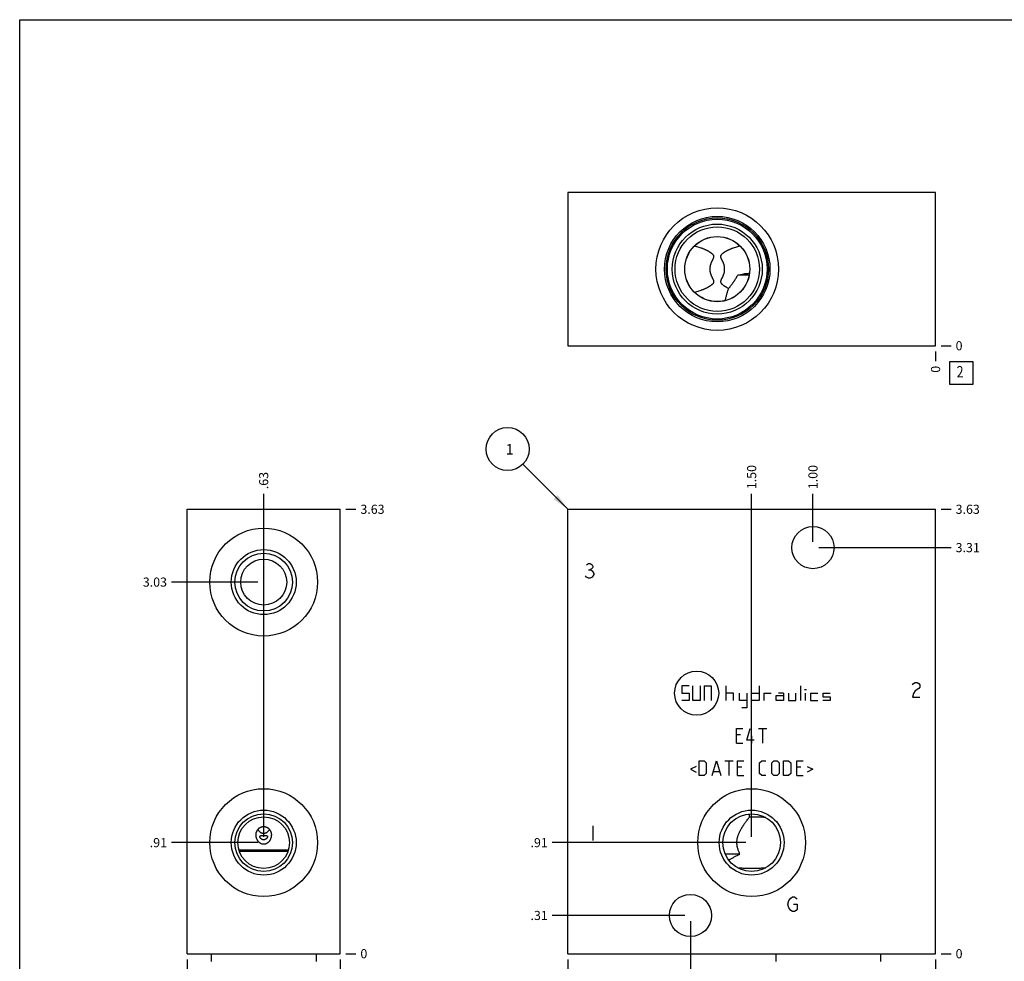
# Model space of a CAD drawing. Units: inches. Extents: x 0.3 to 21.7, y 0.3 to 16.7.
# Drawn here: x 0.3 to 11.1, y 6.4 to 16.7 of the extents above; entities that cross this region are included whole.
import ezdxf

# ---------------------------------------------------------------- set-up
doc = ezdxf.new("R2010")
doc.units = ezdxf.units.IN
doc.header["$LTSCALE"] = 1.21
doc.header["$MEASUREMENT"] = 0
doc.layers.get('0').update_dxf_attribs({"linetype": 'CONTINUOUS'})
doc.styles.get("Standard").update_dxf_attribs({"font": 'txt', "width": 0.8})
doc.dimstyles.new('DIMSTYLE_1', dxfattribs={"dimtxt": 0.1, "dimasz": 0.1875, "dimexe": 0.125, "dimexo": 0.0625, "dimgap": 0.025, "dimtad": 0, "dimtih": 1, "dimtoh": 1, "dimlfac": 0.744289, "dimzin": 4, "dimdsep": 46, "dimtxsty": 'STANDARD', "dimblk": '_FILLED', "dimblk1": '_FILLED', "dimblk2": '_FILLED', "dimcen": 0.09, "dimadec": 0, "dimazin": 0, "dimtfac": 1, "dimtofl": 0, "dimtmove": 0, "dimatfit": 3, "dimldrblk": '_FILLED', "dimfxl": 1, "dimtolj": 1, "dimtzin": 4, "dimarcsym": 0})
doc.dimstyles.new('DIMSTYLE_2', dxfattribs={"dimtxt": 0.1, "dimasz": 0.1875, "dimexe": 0.125, "dimexo": 0.0625, "dimgap": 0.025, "dimtad": 0, "dimtih": 1, "dimtoh": 1, "dimdec": 0, "dimlfac": 0.744289, "dimzin": 4, "dimdsep": 46, "dimtxsty": 'STANDARD', "dimblk": '_FILLED', "dimblk1": '_FILLED', "dimblk2": '_FILLED', "dimcen": 0.09, "dimadec": 0, "dimazin": 0, "dimtfac": 1, "dimtdec": 0, "dimtofl": 0, "dimtmove": 0, "dimatfit": 3, "dimldrblk": '_FILLED', "dimfxl": 1, "dimtolj": 1, "dimtzin": 4, "dimarcsym": 0})
doc.dimstyles.get("Standard").update_dxf_attribs({"dimtxt": 0.1, "dimasz": 0.1875, "dimexe": 0.125, "dimexo": 0.0625, "dimgap": 0.09, "dimtad": 0, "dimtih": 1, "dimtoh": 1, "dimdec": 3, "dimzin": 4, "dimdsep": 46, "dimtxsty": 'STANDARD', "dimblk": '_FILLED', "dimblk1": '_FILLED', "dimblk2": '_FILLED', "dimcen": 0.09, "dimadec": 0, "dimazin": 0, "dimtp": 0.001, "dimtm": 0.001, "dimtfac": 1, "dimtdec": 3, "dimtofl": 0, "dimtmove": 0, "dimatfit": 3, "dimldrblk": '_FILLED', "dimfxl": 1, "dimtolj": 1, "dimtzin": 4, "dimarcsym": 0})

# ---------------------------------------------------------------- blocks, each defined once
blk = doc.blocks.new('*D0')
at = {"color": 2, "linetype": 'CONTINUOUS'}
blk.add_line((6.31, 6.401), (6.31, 6.294), dxfattribs=at)
at = {"color": 2, "linetype": 'CONTINUOUS', "insert": (6.26, 6.244), "char_height": 0.1, "width": 0.32, "attachment_point": 3, "rotation": 90, "line_spacing_factor": 0.9}
blk.add_mtext('3.00', dxfattribs=at)
blk = doc.blocks.new('_FILLED')
at = {"color": 0, "linetype": 'BYBLOCK'}
blk.add_solid([(0, 0), (-1, 0.167), (-1, -0.167)], dxfattribs=at)
blk = doc.blocks.new('*D1')
at = {"color": 2, "linetype": 'CONTINUOUS'}
blk.add_line((10.341, 6.401), (10.341, 6.294), dxfattribs=at)
at = {"color": 2, "linetype": 'CONTINUOUS', "insert": (10.291, 6.244), "char_height": 0.1, "width": 0.08, "attachment_point": 3, "rotation": 90, "line_spacing_factor": 0.9}
blk.add_mtext('0', dxfattribs=at)
blk = doc.blocks.new('*D2')
at = {"color": 2, "linetype": 'CONTINUOUS'}
blk.add_line((10.403, 11.334), (10.511, 11.334), dxfattribs=at)
at = {"color": 2, "linetype": 'CONTINUOUS', "insert": (10.561, 11.384), "char_height": 0.1, "width": 0.32, "attachment_point": 1, "line_spacing_factor": 0.9}
blk.add_mtext('3.63', dxfattribs=at)
blk = doc.blocks.new('*D3')
at = {"color": 2, "linetype": 'CONTINUOUS'}
blk.add_line((10.403, 6.464), (10.511, 6.464), dxfattribs=at)
at = {"color": 2, "linetype": 'CONTINUOUS', "insert": (10.561, 6.514), "char_height": 0.1, "width": 0.08, "attachment_point": 1, "line_spacing_factor": 0.9}
blk.add_mtext('0', dxfattribs=at)
blk = doc.blocks.new('*D4')
at = {"color": 2, "linetype": 'CONTINUOUS'}
blk.add_line((8.325, 7.744), (8.325, 11.504), dxfattribs=at)
at = {"color": 2, "linetype": 'CONTINUOUS', "insert": (8.275, 11.554), "char_height": 0.1, "width": 0.32, "attachment_point": 1, "rotation": 90, "line_spacing_factor": 0.9}
blk.add_mtext('1.50', dxfattribs=at)
blk = doc.blocks.new('*D5')
at = {"color": 2, "linetype": 'CONTINUOUS'}
blk.add_line((8.263, 7.681), (6.14, 7.681), dxfattribs=at)
at = {"color": 2, "linetype": 'CONTINUOUS', "insert": (6.09, 7.731), "char_height": 0.1, "width": 0.24, "attachment_point": 3, "line_spacing_factor": 0.9}
blk.add_mtext('.91', dxfattribs=at)
blk = doc.blocks.new('*D6')
at = {"color": 2, "linetype": 'CONTINUOUS'}
blk.add_line((8.997, 10.976), (8.997, 11.504), dxfattribs=at)
at = {"color": 2, "linetype": 'CONTINUOUS', "insert": (8.947, 11.554), "char_height": 0.1, "width": 0.32, "attachment_point": 1, "rotation": 90, "line_spacing_factor": 0.9}
blk.add_mtext('1.00', dxfattribs=at)
blk = doc.blocks.new('*D7')
at = {"color": 2, "linetype": 'CONTINUOUS'}
blk.add_line((9.06, 10.914), (10.511, 10.914), dxfattribs=at)
at = {"color": 2, "linetype": 'CONTINUOUS', "insert": (10.561, 10.964), "char_height": 0.1, "width": 0.32, "attachment_point": 1, "line_spacing_factor": 0.9}
blk.add_mtext('3.31', dxfattribs=at)
blk = doc.blocks.new('*D8')
at = {"color": 2, "linetype": 'CONTINUOUS'}
blk.add_line((7.654, 6.821), (7.654, 6.294), dxfattribs=at)
at = {"color": 2, "linetype": 'CONTINUOUS', "insert": (7.604, 6.244), "char_height": 0.1, "width": 0.32, "attachment_point": 3, "rotation": 90, "line_spacing_factor": 0.9}
blk.add_mtext('2.00', dxfattribs=at)
blk = doc.blocks.new('*D9')
at = {"color": 2, "linetype": 'CONTINUOUS'}
blk.add_line((7.591, 6.883), (6.14, 6.883), dxfattribs=at)
at = {"color": 2, "linetype": 'CONTINUOUS', "insert": (6.09, 6.933), "char_height": 0.1, "width": 0.24, "attachment_point": 3, "line_spacing_factor": 0.9}
blk.add_mtext('.31', dxfattribs=at)
blk = doc.blocks.new('*D16')
at = {"color": 2, "linetype": 'CONTINUOUS'}
blk.add_line((10.341, 13.064), (10.341, 12.956), dxfattribs=at)
at = {"color": 2, "linetype": 'CONTINUOUS', "insert": (10.291, 12.906), "char_height": 0.1, "width": 0.08, "attachment_point": 3, "rotation": 90, "line_spacing_factor": 0.9}
blk.add_mtext('0', dxfattribs=at)
blk = doc.blocks.new('*D17')
at = {"color": 2, "linetype": 'CONTINUOUS'}
blk.add_line((10.403, 13.126), (10.511, 13.126), dxfattribs=at)
at = {"color": 2, "linetype": 'CONTINUOUS', "insert": (10.561, 13.176), "char_height": 0.1, "width": 0.08, "attachment_point": 1, "line_spacing_factor": 0.9}
blk.add_mtext('0', dxfattribs=at)
blk = doc.blocks.new('*D18')
at = {"color": 2, "linetype": 'CONTINUOUS'}
blk.add_line((2.136, 6.401), (2.136, 6.294), dxfattribs=at)
at = {"color": 2, "linetype": 'CONTINUOUS', "insert": (2.086, 6.244), "char_height": 0.1, "width": 0.32, "attachment_point": 3, "rotation": 90, "line_spacing_factor": 0.9}
blk.add_mtext('1.25', dxfattribs=at)
blk = doc.blocks.new('*D19')
at = {"color": 2, "linetype": 'CONTINUOUS'}
blk.add_line((3.816, 6.401), (3.816, 6.294), dxfattribs=at)
at = {"color": 2, "linetype": 'CONTINUOUS', "insert": (3.766, 6.244), "char_height": 0.1, "width": 0.08, "attachment_point": 3, "rotation": 90, "line_spacing_factor": 0.9}
blk.add_mtext('0', dxfattribs=at)
blk = doc.blocks.new('*D20')
at = {"color": 2, "linetype": 'CONTINUOUS'}
blk.add_line((3.878, 11.334), (3.986, 11.334), dxfattribs=at)
at = {"color": 2, "linetype": 'CONTINUOUS', "insert": (4.036, 11.384), "char_height": 0.1, "width": 0.32, "attachment_point": 1, "line_spacing_factor": 0.9}
blk.add_mtext('3.63', dxfattribs=at)
blk = doc.blocks.new('*D21')
at = {"color": 2, "linetype": 'CONTINUOUS'}
blk.add_line((3.878, 6.464), (3.986, 6.464), dxfattribs=at)
at = {"color": 2, "linetype": 'CONTINUOUS', "insert": (4.036, 6.514), "char_height": 0.1, "width": 0.08, "attachment_point": 1, "line_spacing_factor": 0.9}
blk.add_mtext('0', dxfattribs=at)
blk = doc.blocks.new('*D22')
at = {"color": 2, "linetype": 'CONTINUOUS'}
blk.add_line((2.976, 10.599), (2.976, 11.504), dxfattribs=at)
at = {"color": 2, "linetype": 'CONTINUOUS', "insert": (2.926, 11.554), "char_height": 0.1, "width": 0.24, "attachment_point": 1, "rotation": 90, "line_spacing_factor": 0.9}
blk.add_mtext('.63', dxfattribs=at)
blk = doc.blocks.new('*D23')
at = {"color": 2, "linetype": 'CONTINUOUS'}
blk.add_line((2.913, 10.536), (1.966, 10.536), dxfattribs=at)
at = {"color": 2, "linetype": 'CONTINUOUS', "insert": (1.916, 10.586), "char_height": 0.1, "width": 0.32, "attachment_point": 3, "line_spacing_factor": 0.9}
blk.add_mtext('3.03', dxfattribs=at)
blk = doc.blocks.new('*D24')
at = {"color": 2, "linetype": 'CONTINUOUS'}
blk.add_line((2.976, 7.744), (2.976, 11.504), dxfattribs=at)
at = {"color": 2, "linetype": 'CONTINUOUS', "insert": (2.926, 11.554), "char_height": 0.1, "width": 0.24, "attachment_point": 1, "rotation": 90, "line_spacing_factor": 0.9}
blk.add_mtext('.63', dxfattribs=at)
blk = doc.blocks.new('*D25')
at = {"color": 2, "linetype": 'CONTINUOUS'}
blk.add_line((2.913, 7.681), (1.966, 7.681), dxfattribs=at)
at = {"color": 2, "linetype": 'CONTINUOUS', "insert": (1.916, 7.731), "char_height": 0.1, "width": 0.24, "attachment_point": 3, "line_spacing_factor": 0.9}
blk.add_mtext('.91', dxfattribs=at)
blk = doc.blocks.new('*D30')
at = {"color": 2, "linetype": 'CONTINUOUS'}
blk.add_line((9.805, 5.666), (10.511, 5.666), dxfattribs=at)
at = {"color": 2, "linetype": 'CONTINUOUS', "insert": (10.561, 5.716), "char_height": 0.1, "width": 0.24, "attachment_point": 1, "line_spacing_factor": 0.9}
blk.add_mtext('.59', dxfattribs=at)
blk = doc.blocks.new('SUN_NBOMBALLOON_BL2', base_point=(5.65, 11.994))
at = {"color": 2, "linetype": 'CONTINUOUS'}
blk.add_circle((5.65, 11.994), 0.236, dxfattribs=at)
at = {"color": 2, "linetype": 'CONTINUOUS', "insert": (5.629, 12.049), "char_height": 0.115, "width": 0.092, "attachment_point": 1, "line_spacing_factor": 0.9}
blk.add_mtext('1', dxfattribs=at)
blk = doc.blocks.new('SUN_FACENUMBER_BL4', base_point=(10.624, 12.828))
at = {"color": 2, "linetype": 'CONTINUOUS'}
for p, q in [((10.499, 12.953), (10.749, 12.953)), ((10.499, 12.703), (10.499, 12.953)), ((10.749, 12.953), (10.749, 12.703)), ((10.749, 12.703), (10.499, 12.703))]:
    blk.add_line(p, q, dxfattribs=at)
at = {"color": 2, "linetype": 'CONTINUOUS', "width": 0.8}
blk.add_text('2', height=0.125, dxfattribs=at).set_placement((10.572, 12.779))

msp = doc.modelspace()

# ---------------------------------------------------------------- linework, layer by layer
at = {"color": 7, "linetype": 'CONTINUOUS'}
for p, q in [((0.301, 0.301), (0.301, 16.699)), ((0.301, 16.699), (21.699, 16.699)), ((6.31, 14.806), (6.31, 13.126)), ((10.341, 14.806), (6.31, 14.806)), ((10.341, 13.126), (10.341, 14.806)), ((8.298, 13.9), (8.172, 13.9)), ((6.31, 13.126), (10.341, 13.126)), ((2.136, 6.464), (2.136, 11.334)), ((2.136, 11.334), (3.816, 11.334)), ((3.816, 6.464), (3.816, 11.334)), ((6.31, 6.464), (6.31, 11.334)), ((6.31, 11.334), (10.341, 11.334)), ((10.341, 6.464), (10.341, 11.334)), ((8.298, 7.996), (8.298, 7.996)), ((8.301, 7.961), (8.301, 7.961)), ((8.479, 7.957), (8.479, 7.957)), ((3.247, 7.598), (2.705, 7.598)), ((3.242, 7.584), (2.71, 7.584)), ((8.197, 7.556), (8.035, 7.556)), ((8.172, 7.405), (8.172, 7.405)), ((8.479, 7.405), (8.479, 7.405)), ((2.136, 6.464), (3.816, 6.464)), ((2.402, 6.464), (2.402, 6.379)), ((3.55, 6.464), (3.55, 6.379)), ((6.31, 6.464), (10.341, 6.464)), ((8.591, 6.464), (8.591, 6.379)), ((9.739, 6.464), (9.739, 6.379))]:
    msp.add_line(p, q, dxfattribs=at)
at = {"color": 4, "linetype": 'CONTINUOUS'}
for p, q in [((6.515, 10.726), (6.535, 10.739)), ((6.535, 10.739), (6.555, 10.739)), ((6.555, 10.739), (6.575, 10.726)), ((6.575, 10.726), (6.585, 10.712)), ((6.585, 10.699), (6.575, 10.685)), ((6.585, 10.712), (6.585, 10.699)), ((6.515, 10.591), (6.505, 10.605)), ((6.535, 10.578), (6.515, 10.591)), ((6.535, 10.672), (6.555, 10.672)), ((6.555, 10.578), (6.535, 10.578)), ((6.575, 10.685), (6.555, 10.672)), ((6.555, 10.672), (6.575, 10.658)), ((6.575, 10.591), (6.555, 10.578)), ((6.575, 10.658), (6.595, 10.632)), ((6.595, 10.618), (6.575, 10.591)), ((6.595, 10.632), (6.595, 10.618)), ((7.561, 9.4), (7.561, 9.319)), ((7.641, 9.4), (7.561, 9.4)), ((7.682, 9.238), (7.682, 9.4)), ((7.762, 9.4), (7.762, 9.238)), ((7.803, 9.4), (7.803, 9.238)), ((7.803, 9.4), (7.883, 9.4)), ((7.883, 9.4), (7.883, 9.238)), ((8.045, 9.238), (8.045, 9.4)), ((8.406, 9.4), (8.406, 9.238)), ((8.863, 9.238), (8.863, 9.4)), ((10.088, 9.41), (10.098, 9.424)), ((10.098, 9.424), (10.118, 9.437)), ((10.118, 9.437), (10.138, 9.437)), ((10.138, 9.437), (10.159, 9.424)), ((10.159, 9.424), (10.169, 9.41)), ((10.169, 9.41), (10.169, 9.383)), ((7.561, 9.319), (7.641, 9.319)), ((7.641, 9.319), (7.641, 9.238)), ((8.125, 9.319), (8.045, 9.319)), ((8.125, 9.238), (8.125, 9.319)), ((8.191, 9.238), (8.191, 9.319)), ((8.272, 9.319), (8.272, 9.158)), ((8.325, 9.238), (8.325, 9.319)), ((8.325, 9.319), (8.406, 9.319)), ((8.46, 9.319), (8.46, 9.238)), ((8.46, 9.319), (8.54, 9.319)), ((8.594, 9.238), (8.594, 9.292)), ((8.594, 9.292), (8.675, 9.292)), ((8.675, 9.319), (8.621, 9.319)), ((8.675, 9.319), (8.675, 9.238)), ((8.728, 9.319), (8.728, 9.238)), ((8.809, 9.238), (8.809, 9.319)), ((8.906, 9.359), (8.927, 9.359)), ((8.916, 9.238), (8.916, 9.319)), ((8.97, 9.319), (8.97, 9.238)), ((8.97, 9.319), (9.051, 9.319)), ((9.105, 9.319), (9.105, 9.279)), ((9.105, 9.319), (9.185, 9.319)), ((10.098, 9.316), (10.088, 9.276)), ((10.118, 9.343), (10.098, 9.316)), ((10.159, 9.37), (10.118, 9.343)), ((10.169, 9.383), (10.159, 9.37)), ((7.641, 9.238), (7.561, 9.238)), ((7.762, 9.238), (7.682, 9.238)), ((8.272, 9.238), (8.191, 9.238)), ((8.406, 9.238), (8.325, 9.238)), ((8.675, 9.238), (8.594, 9.238)), ((8.728, 9.238), (8.809, 9.238)), ((8.97, 9.238), (9.051, 9.238)), ((9.105, 9.279), (9.185, 9.279)), ((9.185, 9.238), (9.105, 9.238)), ((9.185, 9.279), (9.185, 9.238)), ((10.088, 9.276), (10.169, 9.276)), ((8.272, 9.158), (8.218, 9.158)), ((8.158, 8.771), (8.158, 8.932)), ((8.158, 8.932), (8.227, 8.932)), ((8.204, 8.863), (8.158, 8.863)), ((8.273, 8.805), (8.308, 8.932)), ((8.327, 8.771), (8.327, 8.851)), ((8.4, 8.932), (8.492, 8.932)), ((8.446, 8.771), (8.446, 8.932)), ((8.158, 8.771), (8.227, 8.771)), ((8.354, 8.805), (8.273, 8.805)), ((7.748, 8.416), (7.748, 8.577)), ((7.748, 8.577), (7.805, 8.577)), ((7.805, 8.577), (7.828, 8.554)), ((7.828, 8.554), (7.828, 8.439)), ((7.893, 8.416), (7.94, 8.577)), ((7.94, 8.577), (7.986, 8.416)), ((8.032, 8.577), (8.124, 8.577)), ((8.078, 8.416), (8.078, 8.577)), ((8.17, 8.416), (8.17, 8.577)), ((8.17, 8.577), (8.239, 8.577)), ((8.412, 8.554), (8.435, 8.577)), ((8.412, 8.439), (8.412, 8.554)), ((8.435, 8.577), (8.481, 8.577)), ((8.546, 8.554), (8.569, 8.577)), ((8.546, 8.439), (8.546, 8.554)), ((8.569, 8.577), (8.604, 8.577)), ((8.604, 8.577), (8.627, 8.554)), ((8.627, 8.554), (8.627, 8.439)), ((8.673, 8.577), (8.73, 8.577)), ((8.673, 8.416), (8.673, 8.577)), ((8.73, 8.577), (8.753, 8.554)), ((8.753, 8.554), (8.753, 8.439)), ((8.819, 8.577), (8.888, 8.577)), ((8.819, 8.416), (8.819, 8.577)), ((7.717, 8.516), (7.655, 8.485)), ((7.655, 8.485), (7.717, 8.454)), ((7.828, 8.439), (7.805, 8.416)), ((7.909, 8.462), (7.97, 8.462)), ((8.216, 8.508), (8.17, 8.508)), ((8.435, 8.416), (8.412, 8.439)), ((8.569, 8.416), (8.546, 8.439)), ((8.627, 8.439), (8.604, 8.416)), ((8.753, 8.439), (8.73, 8.416)), ((8.865, 8.508), (8.819, 8.508)), ((8.934, 8.516), (8.995, 8.485)), ((8.995, 8.485), (8.934, 8.454)), ((7.805, 8.416), (7.748, 8.416)), ((8.17, 8.416), (8.239, 8.416)), ((8.481, 8.416), (8.435, 8.416)), ((8.604, 8.416), (8.569, 8.416)), ((8.73, 8.416), (8.673, 8.416)), ((8.819, 8.416), (8.888, 8.416)), ((6.585, 7.864), (6.585, 7.703)), ((8.723, 7.007), (8.733, 7.047)), ((8.733, 7.047), (8.753, 7.074)), ((8.753, 7.074), (8.773, 7.087)), ((8.773, 7.087), (8.794, 7.087)), ((8.794, 7.087), (8.814, 7.074)), ((8.814, 7.074), (8.824, 7.06)), ((8.733, 6.966), (8.723, 7.007)), ((8.753, 6.939), (8.733, 6.966)), ((8.773, 6.926), (8.753, 6.939)), ((8.794, 6.926), (8.773, 6.926)), ((8.783, 7.007), (8.824, 7.007)), ((8.814, 6.939), (8.794, 6.926)), ((8.824, 6.953), (8.814, 6.939)), ((8.824, 7.007), (8.824, 6.953))]:
    msp.add_line(p, q, dxfattribs=at)
at = {"color": 7, "linetype": 'CONTINUOUS'}
for centre, radius in [((7.948, 13.966), 0.672), ((7.948, 13.966), 0.578), ((7.948, 13.966), 0.561), ((7.948, 13.966), 0.547), ((7.948, 13.966), 0.493), ((7.948, 13.966), 0.463), ((7.948, 13.966), 0.357), ((7.948, 13.966), 0.356), ((2.976, 10.536), 0.591), ((8.997, 10.914), 0.231), ((2.976, 10.536), 0.356), ((2.976, 10.536), 0.316), ((2.976, 10.536), 0.252), ((2.976, 7.681), 0.591), ((8.325, 7.681), 0.591), ((2.976, 7.681), 0.356), ((2.976, 7.681), 0.316), ((8.325, 7.681), 0.356), ((8.325, 7.681), 0.316), ((2.976, 7.681), 0.283), ((7.654, 6.883), 0.231)]:
    msp.add_circle(centre, radius, dxfattribs=at)
at = {"color": 4, "linetype": 'CONTINUOUS'}
msp.add_circle((7.722, 9.319), 0.242, dxfattribs=at)
at = {"color": 7, "linetype": 'CONTINUOUS'}
msp.add_arc((7.281, 7.885), 1.023, 4.2779, 6.2264, dxfattribs=at)
for points, knots in [([(7.699, 14.22), (7.707, 14.218), (7.722, 14.214), (7.745, 14.207), (7.764, 14.201), (7.779, 14.196), (7.791, 14.191), (7.802, 14.187), (7.813, 14.182), (7.824, 14.177), (7.833, 14.173), (7.84, 14.169), (7.846, 14.166), (7.851, 14.163), (7.856, 14.16), (7.861, 14.157), (7.865, 14.154), (7.869, 14.152), (7.872, 14.15), (7.876, 14.147), (7.88, 14.144), (7.883, 14.141), (7.887, 14.139), (7.89, 14.136), (7.895, 14.132), (7.898, 14.128), (7.9, 14.125), (7.902, 14.122), (7.904, 14.12), (7.905, 14.117), (7.906, 14.115), (7.907, 14.112), (7.907, 14.11), (7.908, 14.109), (7.908, 14.108), (7.908, 14.106), (7.908, 14.103), (7.908, 14.1), (7.908, 14.097), (7.907, 14.094), (7.906, 14.091), (7.905, 14.089), (7.904, 14.086), (7.903, 14.083), (7.902, 14.08), (7.901, 14.077), (7.899, 14.074), (7.898, 14.072), (7.897, 14.069), (7.895, 14.066), (7.894, 14.063), (7.892, 14.059), (7.889, 14.054), (7.887, 14.049), (7.884, 14.043), (7.881, 14.037), (7.879, 14.031), (7.877, 14.025), (7.875, 14.018), (7.873, 14.012), (7.871, 14.006), (7.87, 13.999), (7.868, 13.992), (7.868, 13.986), (7.867, 13.979), (7.866, 13.973), (7.866, 13.968), (7.866, 13.966)], [0, 0, 0, 0, 0.061014, 0.122087, 0.183226, 0.213823, 0.244437, 0.275067, 0.305714, 0.336375, 0.367046, 0.382384, 0.397722, 0.413058, 0.428392, 0.44372, 0.459039, 0.466694, 0.474346, 0.489635, 0.504899, 0.512519, 0.520129, 0.535312, 0.550433, 0.56547, 0.572954, 0.580409, 0.587835, 0.595234, 0.602609, 0.60997, 0.61365, 0.617331, 0.621016, 0.624708, 0.632116, 0.639573, 0.64709, 0.654671, 0.662316, 0.670021, 0.677784, 0.685597, 0.693457, 0.701358, 0.709297, 0.717271, 0.725276, 0.73331, 0.741371, 0.749457, 0.765702, 0.782034, 0.798446, 0.814936, 0.831496, 0.848125, 0.864818, 0.881571, 0.898379, 0.915235, 0.932134, 0.949068, 0.96603, 0.983011, 1, 1, 1, 1]), ([(8.029, 13.966), (8.029, 13.97), (8.029, 13.977), (8.028, 13.986), (8.027, 13.992), (8.026, 13.999), (8.024, 14.006), (8.023, 14.012), (8.021, 14.018), (8.019, 14.025), (8.016, 14.031), (8.014, 14.037), (8.012, 14.043), (8.009, 14.049), (8.006, 14.054), (8.004, 14.059), (8.002, 14.063), (8, 14.066), (7.999, 14.069), (7.998, 14.072), (7.996, 14.074), (7.995, 14.077), (7.994, 14.08), (7.992, 14.083), (7.991, 14.086), (7.99, 14.089), (7.989, 14.091), (7.988, 14.094), (7.988, 14.097), (7.987, 14.1), (7.987, 14.103), (7.987, 14.106), (7.988, 14.108), (7.988, 14.109), (7.988, 14.11), (7.989, 14.112), (7.989, 14.115), (7.991, 14.118), (7.993, 14.122), (7.995, 14.125), (7.998, 14.128), (8.001, 14.132), (8.005, 14.135), (8.007, 14.138), (8.01, 14.14), (8.012, 14.141), (8.015, 14.144), (8.019, 14.147), (8.024, 14.15), (8.029, 14.154), (8.034, 14.157), (8.04, 14.16), (8.045, 14.163), (8.05, 14.166), (8.055, 14.169), (8.063, 14.173), (8.072, 14.177), (8.083, 14.182), (8.094, 14.187), (8.105, 14.191), (8.116, 14.196), (8.131, 14.201), (8.15, 14.207), (8.173, 14.214), (8.189, 14.218), (8.197, 14.22)], [0, 0, 0, 0, 0.033964, 0.050926, 0.06786, 0.08476, 0.101617, 0.118425, 0.135178, 0.151871, 0.1685, 0.185062, 0.201551, 0.217964, 0.234296, 0.250541, 0.258627, 0.266689, 0.274723, 0.282728, 0.290701, 0.298641, 0.306542, 0.314402, 0.322215, 0.329978, 0.337684, 0.345329, 0.352909, 0.360426, 0.367883, 0.375292, 0.378983, 0.382669, 0.38635, 0.39003, 0.397391, 0.404766, 0.419584, 0.427039, 0.434522, 0.44956, 0.46468, 0.472266, 0.479865, 0.487475, 0.495095, 0.510359, 0.525648, 0.540955, 0.556275, 0.571603, 0.586936, 0.602273, 0.617611, 0.632949, 0.663621, 0.694282, 0.724929, 0.75556, 0.786174, 0.816771, 0.877911, 0.938986, 1, 1, 1, 1]), ([(7.866, 13.966), (7.866, 13.961), (7.867, 13.955), (7.868, 13.946), (7.868, 13.939), (7.87, 13.933), (7.871, 13.926), (7.873, 13.92), (7.875, 13.913), (7.877, 13.907), (7.879, 13.901), (7.881, 13.895), (7.884, 13.889), (7.887, 13.883), (7.889, 13.877), (7.892, 13.872), (7.894, 13.869), (7.895, 13.866), (7.897, 13.863), (7.898, 13.86), (7.899, 13.857), (7.901, 13.854), (7.902, 13.852), (7.903, 13.849), (7.904, 13.846), (7.905, 13.843), (7.906, 13.84), (7.907, 13.837), (7.908, 13.834), (7.908, 13.831), (7.908, 13.828), (7.908, 13.826), (7.908, 13.824), (7.908, 13.823), (7.907, 13.821), (7.907, 13.819), (7.906, 13.817), (7.905, 13.813), (7.903, 13.81), (7.9, 13.807), (7.898, 13.804), (7.895, 13.8), (7.891, 13.797), (7.888, 13.794), (7.886, 13.792), (7.883, 13.79), (7.88, 13.788), (7.876, 13.785), (7.872, 13.782), (7.869, 13.78), (7.865, 13.777), (7.861, 13.775), (7.856, 13.772), (7.851, 13.769), (7.846, 13.766), (7.84, 13.763), (7.833, 13.759), (7.824, 13.755), (7.813, 13.75), (7.802, 13.745), (7.791, 13.74), (7.779, 13.736), (7.764, 13.731), (7.745, 13.724), (7.722, 13.717), (7.707, 13.713), (7.699, 13.711)], [0, 0, 0, 0, 0.033964, 0.050926, 0.06786, 0.08476, 0.101617, 0.118425, 0.135178, 0.151871, 0.1685, 0.185062, 0.201551, 0.217964, 0.234296, 0.25054, 0.258627, 0.266689, 0.274723, 0.282728, 0.290701, 0.298641, 0.306542, 0.314402, 0.322215, 0.329978, 0.337683, 0.345328, 0.352909, 0.360426, 0.367883, 0.375292, 0.378983, 0.382669, 0.38635, 0.39003, 0.397391, 0.404766, 0.419584, 0.427039, 0.434522, 0.44956, 0.46468, 0.472266, 0.479864, 0.487475, 0.495095, 0.510359, 0.525648, 0.5333, 0.540955, 0.556275, 0.571603, 0.586936, 0.602273, 0.617611, 0.63295, 0.663621, 0.694282, 0.724929, 0.75556, 0.786175, 0.816771, 0.877911, 0.938986, 1, 1, 1, 1]), ([(8.072, 13.754), (8.067, 13.757), (8.06, 13.76), (8.051, 13.765), (8.044, 13.769), (8.037, 13.773), (8.031, 13.776), (8.027, 13.779), (8.023, 13.782), (8.018, 13.785), (8.014, 13.789), (8.011, 13.791), (8.008, 13.794), (8.006, 13.796), (8.004, 13.798), (8.002, 13.799), (7.999, 13.802), (7.997, 13.805), (7.995, 13.808), (7.992, 13.811), (7.991, 13.814), (7.989, 13.817), (7.988, 13.82), (7.988, 13.822), (7.988, 13.823), (7.987, 13.825), (7.987, 13.827), (7.987, 13.829), (7.987, 13.831), (7.988, 13.834), (7.988, 13.837), (7.989, 13.841), (7.99, 13.844), (7.991, 13.846), (7.992, 13.849), (7.994, 13.852), (7.995, 13.855), (7.996, 13.858), (7.998, 13.86), (7.999, 13.863), (8.001, 13.867), (8.003, 13.871), (8.005, 13.874), (8.007, 13.878), (8.009, 13.883), (8.012, 13.89), (8.015, 13.898), (8.018, 13.906), (8.021, 13.914), (8.024, 13.922), (8.026, 13.931), (8.027, 13.94), (8.028, 13.948), (8.029, 13.957), (8.029, 13.963), (8.029, 13.966)], [0, 0, 0, 0, 0.060666, 0.091004, 0.12134, 0.151666, 0.181973, 0.197117, 0.212252, 0.24248, 0.257569, 0.272636, 0.287675, 0.30268, 0.310168, 0.317646, 0.332561, 0.347418, 0.362207, 0.376923, 0.391565, 0.406145, 0.413424, 0.420702, 0.427986, 0.435283, 0.442601, 0.449948, 0.457328, 0.464747, 0.479704, 0.494828, 0.51011, 0.517805, 0.525532, 0.541077, 0.556729, 0.564591, 0.572475, 0.588305, 0.60421, 0.620184, 0.636221, 0.652318, 0.668471, 0.700934, 0.733593, 0.766434, 0.799445, 0.832608, 0.865909, 0.899324, 0.93283, 0.9664, 1, 1, 1, 1]), ([(8.072, 13.754), (8.076, 13.759), (8.083, 13.767), (8.091, 13.777), (8.097, 13.785), (8.104, 13.794), (8.111, 13.802), (8.117, 13.811), (8.124, 13.82), (8.13, 13.829), (8.136, 13.837), (8.14, 13.843), (8.144, 13.85), (8.149, 13.858), (8.154, 13.866), (8.158, 13.873), (8.162, 13.88), (8.167, 13.889), (8.17, 13.896), (8.172, 13.9)], [0, 0, 0, 0, 0.109825, 0.166919, 0.225325, 0.284948, 0.345698, 0.407493, 0.470257, 0.533921, 0.598421, 0.630967, 0.6637, 0.729702, 0.796378, 0.829955, 0.863684, 0.931572, 1, 1, 1, 1]), ([(8.172, 13.9), (8.182, 13.903), (8.203, 13.908), (8.23, 13.913), (8.252, 13.916), (8.268, 13.918), (8.284, 13.919), (8.295, 13.92), (8.301, 13.92)], [0, 0, 0, 0, 0.24982, 0.499789, 0.62482, 0.749869, 0.87493, 1, 1, 1, 1]), ([(8.035, 13.621), (8.037, 13.626), (8.039, 13.637), (8.043, 13.654), (8.048, 13.671), (8.052, 13.687), (8.057, 13.704), (8.062, 13.721), (8.067, 13.737), (8.071, 13.749), (8.072, 13.754)], [0, 0, 0, 0, 0.122691, 0.245914, 0.369729, 0.494201, 0.619396, 0.745383, 0.872229, 1, 1, 1, 1]), ([(8.163, 7.681), (8.163, 7.686), (8.163, 7.694), (8.165, 7.708), (8.167, 7.721), (8.169, 7.733), (8.173, 7.746), (8.176, 7.758), (8.181, 7.77), (8.186, 7.782), (8.191, 7.793), (8.196, 7.804), (8.201, 7.815), (8.207, 7.826), (8.213, 7.836), (8.219, 7.846), (8.225, 7.855), (8.231, 7.864), (8.236, 7.873), (8.244, 7.885), (8.253, 7.898), (8.264, 7.913), (8.276, 7.929), (8.288, 7.945), (8.297, 7.956), (8.301, 7.961)], [0, 0, 0, 0, 0.041818, 0.083546, 0.125099, 0.166401, 0.207385, 0.247996, 0.288186, 0.327911, 0.367133, 0.405813, 0.443912, 0.481389, 0.518202, 0.554303, 0.589641, 0.624162, 0.657806, 0.690506, 0.752787, 0.81037, 0.862524, 0.94723, 1, 1, 1, 1]), ([(8.479, 7.957), (8.464, 7.958), (8.442, 7.959), (8.413, 7.96), (8.391, 7.96), (8.368, 7.961), (8.346, 7.961), (8.323, 7.961), (8.308, 7.961), (8.301, 7.961)], [0, 0, 0, 0, 0.246482, 0.370857, 0.495912, 0.621534, 0.747561, 0.87379, 1, 1, 1, 1]), ([(2.892, 7.766), (2.892, 7.769), (2.892, 7.775), (2.893, 7.783), (2.895, 7.792), (2.897, 7.8), (2.901, 7.808), (2.905, 7.816), (2.909, 7.823), (2.915, 7.83), (2.921, 7.836), (2.926, 7.841), (2.931, 7.844), (2.935, 7.846), (2.938, 7.848), (2.942, 7.85), (2.946, 7.852), (2.95, 7.853), (2.954, 7.855), (2.96, 7.856), (2.967, 7.857), (2.973, 7.857), (2.976, 7.857)], [0, 0, 0, 0, 0.062671, 0.125327, 0.187938, 0.250497, 0.312986, 0.375409, 0.43777, 0.500091, 0.562395, 0.624716, 0.655902, 0.687103, 0.718322, 0.749558, 0.78081, 0.812081, 0.843372, 0.874685, 0.937353, 1, 1, 1, 1]), ([(2.911, 7.825), (2.913, 7.823), (2.917, 7.817), (2.923, 7.809), (2.93, 7.802), (2.937, 7.797), (2.942, 7.793), (2.947, 7.791), (2.951, 7.789), (2.956, 7.787), (2.961, 7.785), (2.966, 7.784), (2.971, 7.783), (2.974, 7.783), (2.976, 7.783)], [0, 0, 0, 0, 0.123846, 0.24768, 0.371672, 0.496058, 0.558485, 0.621092, 0.683856, 0.746803, 0.809923, 0.873204, 0.936613, 1, 1, 1, 1]), ([(2.976, 7.857), (2.979, 7.857), (2.985, 7.857), (2.992, 7.856), (2.997, 7.855), (3.002, 7.853), (3.006, 7.852), (3.01, 7.85), (3.013, 7.848), (3.017, 7.846), (3.021, 7.844), (3.026, 7.841), (3.031, 7.836), (3.037, 7.83), (3.043, 7.823), (3.047, 7.816), (3.051, 7.808), (3.054, 7.8), (3.057, 7.792), (3.059, 7.783), (3.06, 7.775), (3.06, 7.769), (3.06, 7.766)], [0, 0, 0, 0, 0.062647, 0.125315, 0.156628, 0.187919, 0.21919, 0.250442, 0.281678, 0.312897, 0.344098, 0.375284, 0.437605, 0.499909, 0.56223, 0.624591, 0.687014, 0.749503, 0.812062, 0.874673, 0.937329, 1, 1, 1, 1]), ([(2.976, 7.783), (2.978, 7.783), (2.981, 7.783), (2.986, 7.784), (2.991, 7.785), (2.996, 7.787), (3.001, 7.789), (3.005, 7.791), (3.01, 7.793), (3.015, 7.797), (3.022, 7.802), (3.029, 7.809), (3.035, 7.817), (3.039, 7.823), (3.04, 7.825)], [0, 0, 0, 0, 0.063387, 0.126796, 0.190077, 0.253197, 0.316144, 0.378908, 0.441515, 0.503942, 0.628328, 0.75232, 0.876154, 1, 1, 1, 1]), ([(2.976, 7.663), (2.974, 7.663), (2.971, 7.664), (2.967, 7.664), (2.962, 7.665), (2.956, 7.666), (2.949, 7.669), (2.941, 7.673), (2.933, 7.678), (2.926, 7.684), (2.92, 7.69), (2.914, 7.697), (2.909, 7.705), (2.903, 7.716), (2.898, 7.727), (2.895, 7.739), (2.893, 7.751), (2.892, 7.76), (2.892, 7.766)], [0, 0, 0, 0, 0.031323, 0.062679, 0.094032, 0.125358, 0.187919, 0.250413, 0.312852, 0.375241, 0.437602, 0.499963, 0.562338, 0.624747, 0.749614, 0.812177, 0.874786, 1, 1, 1, 1]), ([(2.934, 7.748), (2.934, 7.749), (2.934, 7.75), (2.935, 7.751), (2.935, 7.753), (2.936, 7.753), (2.936, 7.754), (2.937, 7.755), (2.938, 7.755), (2.939, 7.756), (2.94, 7.757), (2.941, 7.757), (2.942, 7.757), (2.943, 7.758), (2.944, 7.758), (2.946, 7.758), (2.949, 7.759), (2.952, 7.759), (2.956, 7.759), (2.96, 7.759), (2.964, 7.759), (2.969, 7.759), (2.973, 7.759), (2.976, 7.759)], [0, 0, 0, 0, 0.042809, 0.08308, 0.102667, 0.122164, 0.141832, 0.161941, 0.182755, 0.204514, 0.227414, 0.251616, 0.277239, 0.304354, 0.332994, 0.363165, 0.428005, 0.498491, 0.574033, 0.65389, 0.737268, 0.823352, 1, 1, 1, 1]), ([(2.976, 7.711), (2.975, 7.711), (2.974, 7.711), (2.971, 7.711), (2.969, 7.712), (2.966, 7.712), (2.962, 7.714), (2.959, 7.715), (2.956, 7.717), (2.954, 7.718), (2.951, 7.72), (2.948, 7.723), (2.945, 7.726), (2.943, 7.728), (2.941, 7.731), (2.939, 7.734), (2.937, 7.737), (2.936, 7.74), (2.935, 7.743), (2.934, 7.745), (2.934, 7.747), (2.934, 7.748)], [0, 0, 0, 0, 0.039487, 0.078913, 0.118099, 0.156906, 0.233119, 0.30718, 0.343371, 0.378959, 0.448332, 0.515362, 0.580042, 0.642367, 0.702249, 0.759555, 0.814112, 0.865664, 0.913964, 0.958794, 1, 1, 1, 1]), ([(3.06, 7.766), (3.06, 7.76), (3.059, 7.751), (3.057, 7.739), (3.053, 7.727), (3.049, 7.716), (3.043, 7.705), (3.038, 7.697), (3.032, 7.69), (3.026, 7.684), (3.019, 7.678), (3.011, 7.673), (3.003, 7.669), (2.996, 7.666), (2.99, 7.665), (2.985, 7.664), (2.981, 7.664), (2.977, 7.663), (2.976, 7.663)], [0, 0, 0, 0, 0.125214, 0.187823, 0.250386, 0.375253, 0.437662, 0.500037, 0.562398, 0.624759, 0.687148, 0.749587, 0.812081, 0.874642, 0.905968, 0.937321, 0.968677, 1, 1, 1, 1]), ([(2.976, 7.759), (2.979, 7.759), (2.983, 7.759), (2.988, 7.759), (2.992, 7.759), (2.996, 7.759), (3, 7.759), (3.003, 7.759), (3.006, 7.758), (3.007, 7.758), (3.009, 7.758), (3.01, 7.757), (3.011, 7.757), (3.012, 7.757), (3.013, 7.756), (3.014, 7.755), (3.015, 7.755), (3.015, 7.754), (3.016, 7.753), (3.017, 7.753), (3.017, 7.751), (3.017, 7.75), (3.018, 7.749), (3.018, 7.748)], [0, 0, 0, 0, 0.176648, 0.262731, 0.346109, 0.425967, 0.501508, 0.571995, 0.636834, 0.667006, 0.695645, 0.72276, 0.748384, 0.772585, 0.795486, 0.817245, 0.838059, 0.858168, 0.877836, 0.897333, 0.91692, 0.957191, 1, 1, 1, 1]), ([(3.018, 7.748), (3.018, 7.747), (3.017, 7.745), (3.017, 7.743), (3.016, 7.74), (3.015, 7.737), (3.013, 7.734), (3.011, 7.731), (3.009, 7.728), (3.007, 7.726), (3.004, 7.723), (3.001, 7.72), (2.998, 7.718), (2.996, 7.717), (2.993, 7.715), (2.99, 7.714), (2.986, 7.712), (2.983, 7.712), (2.981, 7.711), (2.978, 7.711), (2.977, 7.711), (2.976, 7.711)], [0, 0, 0, 0, 0.041206, 0.086037, 0.134336, 0.185888, 0.240446, 0.297752, 0.357635, 0.41996, 0.48464, 0.55167, 0.621043, 0.65663, 0.692821, 0.766882, 0.843095, 0.881901, 0.921087, 0.960513, 1, 1, 1, 1]), ([(8.197, 7.556), (8.194, 7.561), (8.19, 7.57), (8.184, 7.585), (8.178, 7.6), (8.173, 7.615), (8.169, 7.629), (8.167, 7.639), (8.166, 7.648), (8.165, 7.656), (8.164, 7.664), (8.163, 7.673), (8.163, 7.678), (8.163, 7.681)], [0, 0, 0, 0, 0.119207, 0.240516, 0.363733, 0.488655, 0.615049, 0.678721, 0.742652, 0.806795, 0.871102, 0.935526, 1, 1, 1, 1]), ([(8.072, 7.492), (8.077, 7.495), (8.088, 7.5), (8.103, 7.508), (8.118, 7.516), (8.134, 7.524), (8.149, 7.532), (8.17, 7.543), (8.186, 7.551), (8.197, 7.556)], [0, 0, 0, 0, 0.121599, 0.244472, 0.368425, 0.493309, 0.619, 0.7454, 1, 1, 1, 1]), ([(8.172, 7.405), (8.184, 7.405), (8.203, 7.404), (8.229, 7.403), (8.248, 7.402), (8.267, 7.402), (8.286, 7.401), (8.306, 7.401), (8.325, 7.401), (8.345, 7.401), (8.364, 7.401), (8.383, 7.402), (8.403, 7.402), (8.422, 7.403), (8.447, 7.404), (8.466, 7.405), (8.479, 7.405)], [0, 0, 0, 0, 0.123326, 0.185484, 0.247951, 0.310693, 0.373661, 0.436789, 0.5, 0.563211, 0.626339, 0.689307, 0.752049, 0.814516, 0.876674, 1, 1, 1, 1])]:
    msp.add_open_spline(points, degree=3, knots=knots, dxfattribs=at)

# ---------------------------------------------------------------- block references
at = {"color": 2, "linetype": 'CONTINUOUS'}
for name, p in [('SUN_FACENUMBER_BL4', (10.624, 12.828)), ('SUN_NBOMBALLOON_BL2', (5.65, 11.994))]:
    msp.add_blockref(name, p, dxfattribs=at)

# ---------------------------------------------------------------- dimensions: what is measured, and where the dimension line sits
for feature_location, offset, dtype, origin, dimstyle, picture, middle in [((10.403159482, 13.126105424), (0.1075, 0), 0, (10.340659482, 13.126105424), 'DIMSTYLE_2', '*D17', (10.600659515, 13.126105591)), ((10.340659482, 13.063605424), (0, -0.1075), 1, (10.340659482, 13.126105424), 'DIMSTYLE_2', '*D16', (10.340659559, 12.866105306)), ((8.325, 7.744), (0, 3.761), 1, (10.341, 6.464), 'DIMSTYLE_1', '*D4', (8.325, 11.724)), ((8.997, 10.976), (0, 0.528), 1, (10.341, 6.464), 'DIMSTYLE_1', '*D6', (8.997, 11.724)), ((2.976, 10.599), (0, 0.906), 1, (3.816, 6.464), 'DIMSTYLE_1', '*D22', (2.976, 11.684)), ((2.976, 7.744), (0, 3.761), 1, (3.816, 6.464), 'DIMSTYLE_1', '*D24', (2.976, 11.684)), ((3.878165, 11.33425), (0.1075, 0), 0, (3.815665, 6.463828), 'DIMSTYLE_1', '*D20', (4.198166, 11.33425)), ((10.403159, 11.33425), (0.1075, 0), 0, (10.340659, 6.463828), 'DIMSTYLE_1', '*D2', (10.723159, 11.33425)), ((9.06, 10.914), (1.451, 0), 0, (10.341, 6.464), 'DIMSTYLE_1', '*D7', (10.711, 10.914)), ((2.913, 10.536), (-0.947, 0), 0, (3.816, 6.464), 'DIMSTYLE_1', '*D23', (1.759, 10.536)), ((2.913, 7.681), (-0.947, 0), 0, (3.816, 6.464), 'DIMSTYLE_1', '*D25', (1.794, 7.681)), ((8.263, 7.681), (-2.123, 0), 0, (10.341, 6.464), 'DIMSTYLE_1', '*D5', (5.967, 7.681)), ((7.591, 6.883), (-1.451, 0), 0, (10.341, 6.464), 'DIMSTYLE_1', '*D9', (5.967, 6.883)), ((7.654, 6.821), (0, -0.527), 1, (10.341, 6.464), 'DIMSTYLE_1', '*D8', (7.654, 6.084)), ((3.878165409, 6.463827766), (0.1075, 0), 0, (3.815665409, 6.463827766), 'DIMSTYLE_2', '*D21', (4.075665497, 6.463827759)), ((10.403159482, 6.463827766), (0.1075, 0), 0, (10.340659482, 6.463827766), 'DIMSTYLE_2', '*D3', (10.600659515, 6.463827759)), ((2.136, 6.401), (0, -0.107), 1, (3.816, 6.464), 'DIMSTYLE_1', '*D18', (2.136, 6.096)), ((3.815665409, 6.401327766), (0, -0.1075), 1, (3.815665409, 6.463827766), 'DIMSTYLE_2', '*D19', (3.815665325, 6.203827701)), ((6.31, 6.401), (0, -0.107), 1, (10.341, 6.464), 'DIMSTYLE_1', '*D0', (6.31, 6.084)), ((9.805, 5.666), (0.705, 0), 0, (10.341, 6.464), 'DIMSTYLE_1', '*D30', (10.688, 5.666)), ((10.340659482, 6.401327766), (0, -0.1075), 1, (10.340659482, 6.463827766), 'DIMSTYLE_2', '*D1', (10.340659397, 6.203827647))]:
    dim = msp.add_ordinate_dim(feature_location=feature_location, offset=offset, dtype=dtype, origin=origin, dimstyle=dimstyle, dxfattribs=at)
    dim.commit()
    dim.dimension.update_dxf_attribs({"geometry": picture, "text_midpoint": middle})

# ---------------------------------------------------------------- leaders
msp.add_leader([(6.31, 11.334), (5.817, 11.827)], dimstyle='STANDARD', override={"dimtad": 0}, dxfattribs=at)

doc.saveas('drawing.dxf')
